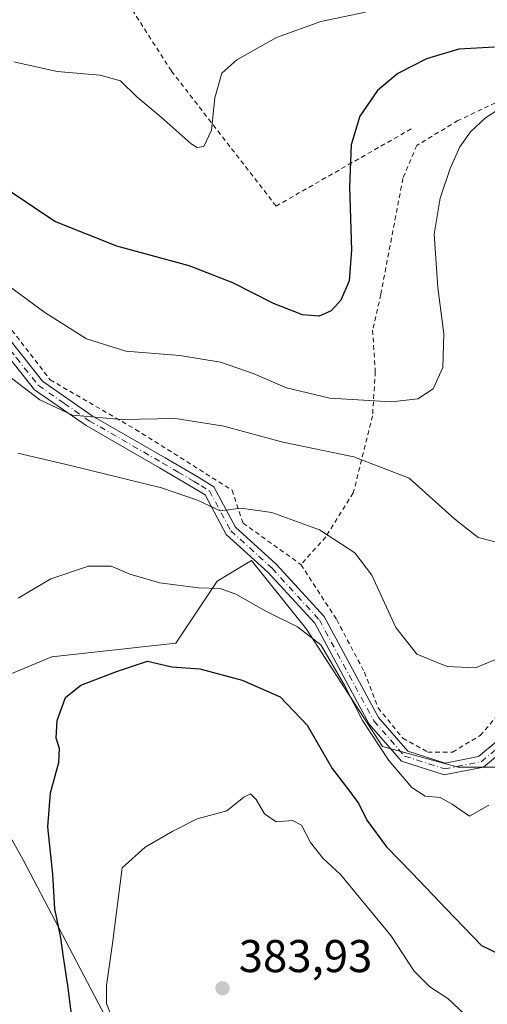
# Model space of a CAD drawing. Units: metres. Extents: x 623583 to 627019, y 4780450 to 4782826.
# Drawn here: x 625987 to 626089, y 4780806 to 4781020 of the extents above; entities that cross this region are included whole.
import ezdxf

# ---------------------------------------------------------------- set-up
doc = ezdxf.new("R2010")
doc.units = ezdxf.units.M
doc.header["$MEASUREMENT"] = 0
doc.linetypes.add('DGN Style 2', pattern=[1.6480167562047852, 0.988810053722871, -0.6592067024819142])
doc.linetypes.add('DGN Style 4', pattern=[2.6384748266838614, 1.318413404963828, -0.6592067024819142, 0.001648016756204785, -0.6592067024819142])
for name, color, linetype, lineweight in [('Alambrada', 7, 'DGN Style 2', 0), ('Arbolado forestal CxS', 92, 'Continuous', 0), ('Camino Cxs', 7, 'Continuous', 0), ('Camino eje', 30, 'DGN Style 4', 13), ('Curva de nivel maestra', 30, 'Continuous', 30), ('Curva de nivel normal', 30, 'Continuous', 0), ('Prado CxS', 92, 'Continuous', 0), ('Punto de cota en terreno', 7, 'Continuous', 0), ('Rótulo de punto de cota en terreno', 7, 'Continuous', 0), ('Suelo desnudo CxS', 253, 'Continuous', 0)]:
    doc.layers.add(name, color=color, linetype=linetype, lineweight=lineweight)
doc.styles.add('Style-Arial', font='txt')

# ---------------------------------------------------------------- blocks, each defined once
blk = doc.blocks.new('5PATER')
at = {"layer": 'Suelo desnudo CxS', "linetype": 'Continuous', "lineweight": 0}
h = blk.add_hatch(color=51, dxfattribs=at)
edge = h.paths.add_edge_path()
edge.add_ellipse((0, 0), major_axis=(-0.1095731443231308, -0.1110710700762829), ratio=0.9994222409660322, start_angle=0, end_angle=360)

msp = doc.modelspace()

# ---------------------------------------------------------------- linework, layer by layer
at = {"layer": 'Alambrada', "color": 7, "linetype": 'DGN Style 2', "lineweight": 0}
for points in [[(626072.5701000001, 4780996.4001, 352.7838000000047), (626043.1101000002, 4780979.5701, 346.9953999999998), (626020.2600999996, 4781009.020099999, 343.5752999999968), (626001.0201000003, 4781039.0801, 339.4823999999935), (625982.9901000002, 4781032.470100001, 341.5356999999931), (625940.3000999996, 4781019.2401, 364.039300000004), (625946.3101000005, 4781009.020099999, 360.4035000000004), (625967.3601000002, 4780975.950099999, 354.7703000000038), (625993.8201000001, 4780941.690099999, 358.7874000000011), (626012.4501, 4780930.870100001, 360.8956000000035), (626033.5000999998, 4780917.640100001, 364.3539000000019), (626035.9001000002, 4780910.4301, 367.4542999999976), (626048.5301000001, 4780901.4101, 367.4075000000012)], [(626166.0100999996, 4780961.0801, 369.6895999999979), (626170.8201000001, 4780978.5101, 364.965400000001), (626168.1601, 4780978.970100001, 366.1910000000062), (626147.1101000002, 4780985.5801, 365.6288000000059), (626115.2500999998, 4780995.200099999, 362.8861999999936), (626095.4101, 4781004.220100001, 360.1929999999993), (626082.7801000001, 4780998.200099999, 354.3932000000059), (626073.7701000003, 4780992.790100001, 353.5553000000073), (626070.7600999996, 4780985.5801, 353.4581000000035), (626065.9501, 4780960.3301, 352.5179999999964), (626064.1501000002, 4780952.5101, 352.3882000000012), (626064.7500999998, 4780943.4901, 353.4253000000026), (626064.1501000002, 4780933.870100001, 356.4679000000033), (626059.9501, 4780917.040100001, 362.773000000001), (626053.9401000004, 4780907.420100001, 365.4038), (626048.5301000001, 4780901.4101, 367.4075000000012)], [(626048.5301000001, 4780901.4101, 367.4075000000012), (626056.3400999998, 4780889.380100001, 371.7611000000034), (626062.3601000002, 4780877.960100001, 370.3948999999994), (626065.3601000002, 4780870.1501, 372.2578999999969), (626070.7701000003, 4780863.530099999, 371.0776000000042), (626076.1801000005, 4780860.530099999, 372.3555000000051), (626081.6001000004, 4780860.530099999, 368.9183000000049), (626087.6101000002, 4780864.140100001, 368.067200000005), (626095.4200999998, 4780873.1501, 368.3451000000059), (626135.7001, 4780911.640100001, 369.6177000000025), (626141.2801000001, 4780915.860099999, 370.1560000000027)]]:
    msp.add_polyline3d(points, dxfattribs=at)
at = {"layer": 'Arbolado forestal CxS', "color": 92, "linetype": 'Continuous', "lineweight": 0}
for points in [[(626011.2950999998, 4780792.567700001, 378.9569999999949), (625987.9637000002, 4780837.0089, 371.9051000000036), (625973.1807000004, 4780863.2753, 366.734500000006), (625976.1836999999, 4780873.7873, 368.522299999997), (625994.2040999997, 4780881.295100001, 372.3965000000026), (626021.2351000002, 4780884.297900001, 373.1031999999978), (626030.2451, 4780897.813100001, 369.1146000000008), (626037.7534999996, 4780902.3191, 366.7016000000003), (626049.7673000004, 4780887.301700001, 369.5651000000071), (626066.2852999996, 4780861.772100001, 370.0696999999927), (626082.8047000002, 4780857.266899999, 368.3361000000005), (626093.3158999998, 4780857.266899999, 369.0231000000058), (626103.8277000004, 4780861.771700001, 371.2008999999962), (626112.8377, 4780878.291099999, 369.4357000000018), (626123.3498999998, 4780882.795700001, 369.8849000000046), (626135.3916999997, 4780878.781500001, 371.3399000000064), (626141.3702999996, 4780876.7883, 371.9970999999932), (626141.3702999996, 4780857.2665, 375.9763999999996), (626118.8448999999, 4780848.2565, 374.665599999993), (626117.3428999997, 4780831.7369, 375.5225999999966), (626123.3497000001, 4780819.724099999, 378.3830000000016), (626118.8447000004, 4780806.208699999, 380.9719999999944), (626109.8346999995, 4780785.184699999, 385.4559000000008)], [(626109.8346999995, 4780785.184699999, 385.4559000000008), (626118.8447000004, 4780806.208699999, 380.9719999999944), (626123.3497000001, 4780819.724099999, 378.3830000000016), (626117.3428999997, 4780831.7369, 375.5225999999966), (626118.8448999999, 4780848.2565, 374.665599999993), (626141.3702999996, 4780857.2665, 375.9763999999996), (626141.3702999996, 4780876.7883, 371.9970999999932), (626135.3916999997, 4780878.781500001, 371.3399000000064), (626123.3498999998, 4780882.795700001, 369.8849000000046), (626112.8377, 4780878.291099999, 369.4357000000018), (626103.8277000004, 4780861.771700001, 371.2008999999962), (626093.3158999998, 4780857.266899999, 369.0231000000058), (626082.8047000002, 4780857.266899999, 368.3361000000005), (626066.2852999996, 4780861.772100001, 370.0696999999927), (626049.7673000004, 4780887.301700001, 369.5651000000071), (626037.7534999996, 4780902.3191, 366.7016000000003), (626030.2451, 4780897.813100001, 369.1146000000008), (626021.2351000002, 4780884.297900001, 373.1031999999978), (625994.2040999997, 4780881.295100001, 372.3965000000026), (625976.1836999999, 4780873.7873, 368.522299999997), (625973.1807000004, 4780863.2753, 366.734500000006), (625987.9637000002, 4780837.0089, 371.9051000000036), (626011.2950999998, 4780792.567700001, 378.9569999999949)]]:
    msp.add_polyline3d(points, dxfattribs=at)
at = {"layer": 'Camino Cxs', "color": 7, "linetype": 'Continuous', "lineweight": 0}
for points in [[(625976.5725999996, 4780957.879100001, 357.6687999999995), (625982.6001000004, 4780953.360099999, 360.0316000000021), (625992.1300999997, 4780941.360099999, 359.2464000000036), (626003.0000999998, 4780933.8301, 360.4226000000053), (626018.9101, 4780924.6801, 363.0062000000034), (626025.8601000002, 4780920.590100001, 363.8473999999987), (626029.5100999996, 4780918.370100001, 364.2844000000041), (626034.2200999996, 4780909.550100001, 369.0108000000037), (626043.1201, 4780901.4801, 371.3077000000048), (626053.5701000001, 4780890.0701, 371.0565999999963), (626065.4700999996, 4780868.030099999, 374.077099999995), (626071.8501000004, 4780860.7301, 374.5969000000041), (626079.9501, 4780858.140100001, 371.7908000000025), (626087.2701000003, 4780859.590100001, 368.5093999999954), (626110.3501000004, 4780878.7601, 380.5694999999978), (626121.4501, 4780886.3101, 373.6432999999961), (626133.3400999998, 4780893.200099999, 369.6647999999986), (626140.0000999998, 4780900.9001, 369.6015999999945), (626146.8201000001, 4780914.6801, 369.8209999999963), (626157.0100999996, 4780932.3201, 369.6404999999941)], [(626156.6105000004, 4780926.630100001, 369.8983000000007), (626149.0201000003, 4780913.5001, 369.9930000000023), (626142.1001000004, 4780899.5101, 369.8361000000005), (626134.9600999998, 4780891.2501, 369.8852999999945), (626122.7801000001, 4780884.190099999, 376.911300000007), (626111.8601000002, 4780876.7601, 381.5576000000001), (626088.3800999997, 4780857.2601, 368.9921000000031), (626079.8000999996, 4780855.5601, 374.3166999999958), (626070.4301000005, 4780858.5601, 379.3819999999978), (626063.4001000002, 4780866.600099999, 379.7799999999988), (626051.5201000003, 4780888.610099999, 373.1110999999946), (626041.3501000004, 4780899.710100001, 374.8332999999984), (626032.2200999996, 4780907.9901, 371.5469000000012), (626027.6300999997, 4780916.590100001, 365.209600000002), (626024.5800999999, 4780918.450099999, 364.5647999999928), (626017.6501000002, 4780922.520099999, 363.7998999999982), (626001.6601, 4780931.720100001, 361.6013999999996), (625990.4001000002, 4780939.5101, 360.3101000000024), (625980.8400999998, 4780951.5601, 362.6557999999932), (625980.2183999997, 4780952.037799999, 362.4453000000067)], [(625982.6001000004, 4780953.360099999, 360.0316000000021), (625992.1300999997, 4780941.360099999, 359.2464000000036), (626003.0000999998, 4780933.8301, 360.4226000000053), (626018.9101, 4780924.6801, 363.0062000000034), (626025.8601000002, 4780920.590100001, 363.8473999999987), (626029.5100999996, 4780918.370100001, 364.2844000000041), (626034.2200999996, 4780909.550100001, 369.0108000000037), (626043.1201, 4780901.4801, 371.3077000000048), (626053.5701000001, 4780890.0701, 371.0565999999963), (626065.4700999996, 4780868.030099999, 374.077099999995), (626071.8501000004, 4780860.7301, 374.5969000000041), (626079.9501, 4780858.140100001, 371.7908000000025), (626087.2701000003, 4780859.590100001, 368.5093999999954), (626110.3501000004, 4780878.7601, 380.5694999999978)], [(626111.8601000002, 4780876.7601, 381.5576000000001), (626088.3800999997, 4780857.2601, 368.9921000000031), (626079.8000999996, 4780855.5601, 374.3166999999958), (626070.4301000005, 4780858.5601, 379.3819999999978), (626063.4001000002, 4780866.600099999, 379.7799999999988), (626051.5201000003, 4780888.610099999, 373.1110999999946), (626041.3501000004, 4780899.710100001, 374.8332999999984), (626032.2200999996, 4780907.9901, 371.5469000000012), (626027.6300999997, 4780916.590100001, 365.209600000002), (626024.5800999999, 4780918.450099999, 364.5647999999928), (626017.6501000002, 4780922.520099999, 363.7998999999982), (626001.6601, 4780931.720100001, 361.6013999999996), (625990.4001000002, 4780939.5101, 360.3101000000024), (625980.8400999998, 4780951.5601, 362.6557999999932)]]:
    msp.add_polyline3d(points, dxfattribs=at)
at = {"layer": 'Camino eje', "color": 30, "linetype": 'DGN Style 4', "lineweight": 13}
msp.add_polyline3d([(625981.0509000003, 4780952.974500001, 361.0687999999937), (625981.7200999996, 4780952.460100001, 361.161300000007), (625986.4851000002, 4780946.460100001, 360.5139000000054), (625991.2651000004, 4780940.4351, 359.789499999999), (625996.8951000003, 4780936.540100001, 359.945200000002), (626002.3300999999, 4780932.7751, 361.0004000000045), (626018.2801000001, 4780923.600099999, 363.3896999999997), (626021.7451, 4780921.565099999, 363.7584000000061), (626025.2200999996, 4780919.520099999, 364.1965000000055), (626026.7451, 4780918.590100001, 364.3515999999945), (626028.5701000001, 4780917.4801, 364.5611999999965), (626033.2200999996, 4780908.770099999, 370.3031999999948), (626042.2351000002, 4780900.595100001, 373.1459999999934), (626052.5450999998, 4780889.340100001, 371.6205999999947), (626064.4351000005, 4780867.315099999, 377.1313999999985), (626071.1401000004, 4780859.645099999, 376.9839000000065), (626079.8750999998, 4780856.850099999, 372.9916999999987), (626087.8251, 4780858.425100001, 368.6282999999967), (626111.1051000003, 4780877.7601, 380.8945999999996), (626122.1151000002, 4780885.2501, 375.1584000000003), (626134.1501000002, 4780892.225099999, 369.7339999999967), (626141.0500999996, 4780900.2051, 369.7212), (626147.9200999998, 4780914.090100001, 369.8463000000047), (626158.2377000004, 4780931.944700001, 369.526199999993)], dxfattribs=at)
at = {"layer": 'Curva de nivel maestra', "color": 30, "linetype": 'Continuous', "lineweight": 30, "flags": 128}
for points, elevation in [([(626090.7599999999, 4781014.2301), (626082.9600000001, 4781013.790100001), (626075.9400000004, 4781011.690099999), (626069.6500000004, 4781008.4901), (626065.2400000002, 4781004.770099999), (626061.4000000004, 4780999.140100001), (626059.4900000002, 4780992.950099999), (626059.1500000004, 4780983.720100001), (626059.54, 4780969.9801), (626059.0199999996, 4780963.2601), (626057.2100000001, 4780959.0801), (626055.0899999999, 4780956.7501), (626052.5, 4780955.540100001), (626048.8799999999, 4780955.8201), (626042.5599999997, 4780958.290100001), (626033.6900000004, 4780962.860099999), (626024.1799999997, 4780966.520099999), (626008.3499999996, 4780970.800100001), (625994.8399999999, 4780976.190099999), (625980.8300000001, 4780985.5801)], 350), ([(625998.6600000003, 4780802.290100001), (625997.7000000002, 4780809.620100001), (625996.7400000002, 4780815.8101), (625996.1799999997, 4780820.030099999), (625994.8200000003, 4780826.350099999), (625994.4100000003, 4780833.890100001), (625993.2999999998, 4780844.220100001), (625993.8799999999, 4780851.610099999), (625995.75, 4780858.280099999), (625995.8799999999, 4780861.280099999), (625995.1399999997, 4780863.5701), (625995.3200000003, 4780867.420100001), (625997.1500000004, 4780872.4001), (626000.5199999996, 4780875.100099999), (626008.5199999996, 4780878.190099999), (626015.0700000003, 4780880.3201), (626020.3799999999, 4780879.140100001), (626026.4600000001, 4780878.6601), (626035.6699999999, 4780876.200099999), (626044, 4780872.600099999), (626049.9199999999, 4780866.390100001), (626055.3300000001, 4780856.9301), (626059.2100000001, 4780851.960100001), (626061.1399999997, 4780849.2301), (626062.8899999997, 4780845.6601), (626067.1799999997, 4780839.870100001), (626072.7599999999, 4780834.1601), (626080.2300000006, 4780826.3201), (626087.9400000004, 4780818.360099999), (626093.7999999998, 4780815.530099999)], 375)]:
    msp.add_lwpolyline(points, dxfattribs=dict(at, elevation=elevation))
at = {"layer": 'Curva de nivel normal', "color": 30, "linetype": 'Continuous', "lineweight": 0, "flags": 128}
for points, elevation in [([(625985.8799999999, 4781010.99), (625995.3300000001, 4781008.91), (626004.7599999999, 4781008.09), (626009.1900000004, 4781006.880000001), (626012.7000000002, 4781003.369999999), (626018.0499999998, 4780998.949999999), (626024.5999999996, 4780993.16), (626025.8799999999, 4780992.32), (626027.3099999997, 4780992.57), (626029.0199999996, 4780996.130000001), (626029.7400000002, 4781003.140000001), (626031.2400000002, 4781008.550000001), (626034.5199999996, 4781011.42), (626043.1900000004, 4781016.350000001), (626052.8799999999, 4781019.800000001), (626062.6100000005, 4781021.859999999)], 345), ([(625981.8099999997, 4780964.300000001), (625992.6399999997, 4780956.33), (626001.7400000002, 4780950.619999999), (626010.2999999998, 4780947.92), (626022.0800000001, 4780946.970000001), (626030.9800000006, 4780945.560000001), (626038.1200000001, 4780943.09), (626045.3600000005, 4780939.92), (626054.8600000005, 4780937.680000001), (626068.2599999999, 4780936.880000001), (626074.0199999996, 4780937.51), (626077.3399999999, 4780939.720000001), (626079.5099999999, 4780944.390000001), (626079.7199999997, 4780951.720000001), (626078.3899999997, 4780961.82), (626077.6200000001, 4780973.449999999), (626078.8600000005, 4780981.300000001), (626081.1100000005, 4780987.779999999), (626083.1900000004, 4780992.49), (626085.5, 4780995.779999999), (626088.7599999999, 4780998.83), (626091.4600000001, 4781000.57)], 355), ([(625986.7400000002, 4780925.680000001), (625998.2800000003, 4780923.039999999), (626018.0800000001, 4780918.140000001), (626025.9699999997, 4780915.430000001), (626030.9400000004, 4780913.140000001), (626035.5199999996, 4780913.680000001), (626042.2000000002, 4780912.76), (626052.5999999996, 4780908.960000001), (626060.2599999999, 4780904), (626063.9600000001, 4780899.060000001), (626069.2400000002, 4780887.720000001), (626073.8399999999, 4780881.850000001), (626080.4199999999, 4780879.180000001), (626086.5800000001, 4780878.9), (626092.9100000003, 4780881.52), (626102.8300000001, 4780887.279999999), (626112.0999999996, 4780894.960000001), (626118.75, 4780901.76), (626122.0999999996, 4780909.109999999), (626123.5199999996, 4780916.850000001), (626126.5999999996, 4780928.810000001), (626132.6299999999, 4780944.380000001), (626135.6692000005, 4780952.271299999)], 365), ([(625982.8600000005, 4780943.949999999), (625991.5700000003, 4780937.33), (625998.6799999997, 4780934), (626009.3499999996, 4780933.029999999), (626021.1799999997, 4780933.27), (626031.7000000002, 4780931.550000001), (626044.5599999997, 4780928.07), (626060.0800000001, 4780924.92), (626072.1500000004, 4780920.24), (626082.0800000001, 4780911.279999999), (626087.1900000004, 4780907.300000001), (626091.2100000001, 4780906.27)], 359.9999999999999), ([(625986.8499999996, 4780894.050000001), (625993.9500000002, 4780898.289999999), (626002.1900000004, 4780901.08), (626007.1299999999, 4780901.039999999), (626011.2199999997, 4780899.279999999), (626017.7800000003, 4780897.390000001), (626026.1900000004, 4780896.300000001), (626030.9100000003, 4780896.180000001), (626034.3399999999, 4780894.949999999), (626040.8600000005, 4780891.279999999), (626047.7400000002, 4780887.83), (626052.8499999996, 4780883.939999999), (626058.0199999996, 4780875.109999999), (626061.9299999997, 4780867.42), (626067.6900000004, 4780858.680000001), (626072.7400000002, 4780852.789999999), (626075.5899999999, 4780850.930000001), (626078.8600000005, 4780850.59), (626081.5199999996, 4780849.180000001), (626085.2599999999, 4780846.52), (626089.4900000002, 4780848.939999999)], 370.0000000000001), ([(626009.5599999997, 4780796.960000001), (626006.0899999999, 4780805.710000001), (626006.1299999999, 4780809.609999999), (626007.4400000004, 4780818.800000001), (626009.5499999998, 4780835.279999999), (626014.5599999997, 4780839.800000001), (626020.5899999999, 4780843.289999999), (626025.9000000004, 4780845.960000001), (626032.3899999997, 4780847.710000001), (626036.0599999997, 4780850.66), (626037.5499999998, 4780851.439999999), (626038.7699999996, 4780850.189999999), (626040.5999999996, 4780847.029999999), (626043.1299999999, 4780845.32), (626046.6799999997, 4780845.59), (626048.6500000004, 4780844.58), (626050.5899999999, 4780840.779999999), (626053.3799999999, 4780837.289999999), (626057.1399999997, 4780833.83), (626061.5599999997, 4780828.470000001), (626068.1299999999, 4780820.550000001), (626073.2300000006, 4780812.779999999), (626076.6600000003, 4780809.350000001), (626080.5599999997, 4780806.82), (626084.1799999997, 4780803.359999999)], 380)]:
    msp.add_lwpolyline(points, dxfattribs=dict(at, elevation=elevation))
at = {"layer": 'Prado CxS', "color": 92, "linetype": 'Continuous', "lineweight": 0}
msp.add_polyline3d([(626109.8346999995, 4780785.184699999, 385.4559000000008), (626118.8447000004, 4780806.208699999, 380.9719999999944), (626123.3497000001, 4780819.724099999, 378.3830000000016), (626117.3428999997, 4780831.7369, 375.5225999999966), (626118.8448999999, 4780848.2565, 374.665599999993), (626141.3702999996, 4780857.2665, 375.9763999999996), (626141.3702999996, 4780876.7883, 371.9970999999932), (626135.3916999997, 4780878.781500001, 371.3399000000064), (626123.3498999998, 4780882.795700001, 369.8849000000046), (626112.8377, 4780878.291099999, 369.4357000000018), (626103.8277000004, 4780861.771700001, 371.2008999999962), (626093.3158999998, 4780857.266899999, 369.0231000000058), (626082.8047000002, 4780857.266899999, 368.3361000000005), (626066.2852999996, 4780861.772100001, 370.0696999999927), (626049.7673000004, 4780887.301700001, 369.5651000000071), (626037.7534999996, 4780902.3191, 366.7016000000003), (626030.2451, 4780897.813100001, 369.1146000000008), (626021.2351000002, 4780884.297900001, 373.1031999999978), (625994.2040999997, 4780881.295100001, 372.3965000000026), (625976.1836999999, 4780873.7873, 368.522299999997), (625973.1807000004, 4780863.2753, 366.734500000006), (625987.9637000002, 4780837.0089, 371.9051000000036), (626011.2950999998, 4780792.567700001, 378.9569999999949)], dxfattribs=at)
msp.add_polyline3d([(626109.8346999995, 4780785.184699999, 385.4559000000008), (626118.8447000004, 4780806.208699999, 380.9719999999944), (626123.3497000001, 4780819.724099999, 378.3830000000016), (626117.3428999997, 4780831.7369, 375.5225999999966), (626118.8448999999, 4780848.2565, 374.665599999993), (626141.3702999996, 4780857.2665, 375.9763999999996), (626141.3702999996, 4780876.7883, 371.9970999999932), (626135.3916999997, 4780878.781500001, 371.3399000000064), (626123.3498999998, 4780882.795700001, 369.8849000000046), (626112.8377, 4780878.291099999, 369.4357000000018), (626103.8277000004, 4780861.771700001, 371.2008999999962), (626093.3158999998, 4780857.266899999, 369.0231000000058), (626082.8047000002, 4780857.266899999, 368.3361000000005), (626066.2852999996, 4780861.772100001, 370.0696999999927), (626049.7673000004, 4780887.301700001, 369.5651000000071), (626037.7534999996, 4780902.3191, 366.7016000000003), (626030.2451, 4780897.813100001, 369.1146000000008), (626021.2351000002, 4780884.297900001, 373.1031999999978), (625994.2040999997, 4780881.295100001, 372.3965000000026), (625976.1836999999, 4780873.7873, 368.522299999997), (625973.1807000004, 4780863.2753, 366.734500000006), (625987.9637000002, 4780837.0089, 371.9051000000036), (626011.2950999998, 4780792.567700001, 378.9569999999949)], dxfattribs=at)

# ---------------------------------------------------------------- block references
at = {"layer": 'Punto de cota en terreno', "color": 7, "linetype": 'Continuous', "lineweight": 0, "xscale": 10, "yscale": 10, "zscale": 10}
msp.add_blockref('5PATER', (626031.4199999999, 4780809.02, 383.929999999993), dxfattribs=at)

# ---------------------------------------------------------------- texts
at = {"layer": 'Rótulo de punto de cota en terreno', "color": 7, "linetype": 'Continuous', "lineweight": 0, "style": 'Style-Arial'}
msp.add_text('383,93', height=7.000000000000002, dxfattribs=at).set_placement((626034.9478000002, 4780812.547800001))

doc.saveas('drawing.dxf')
